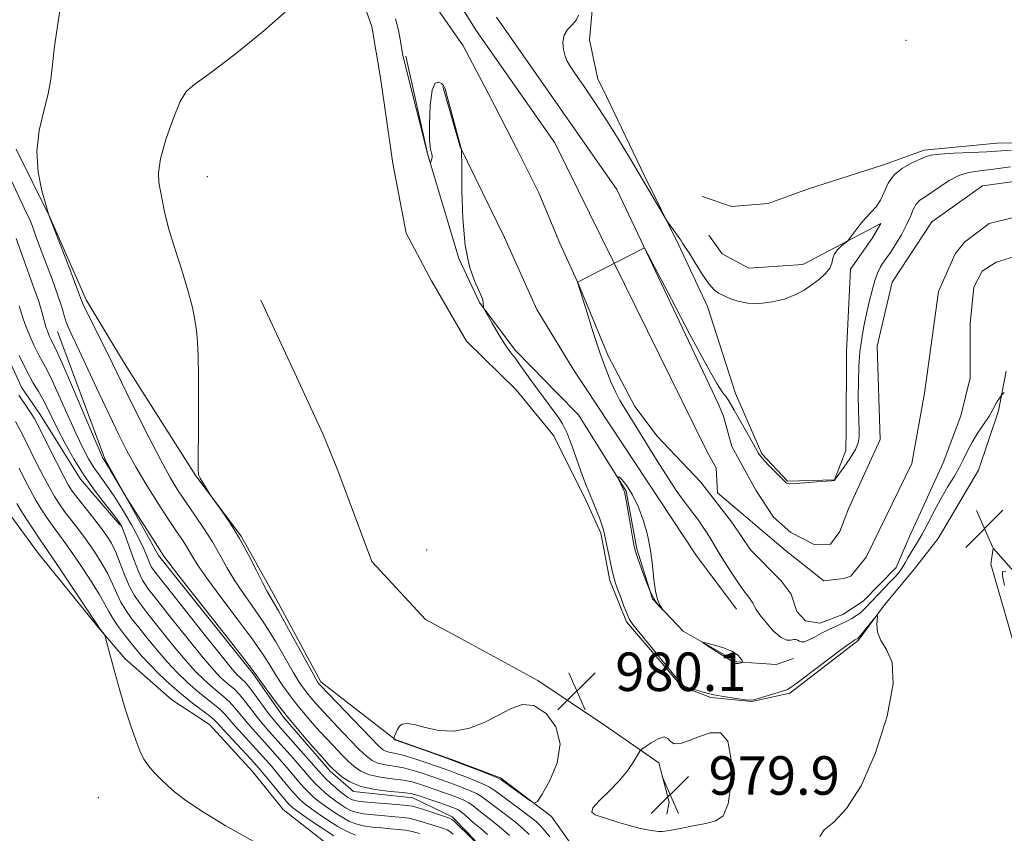
# Model space of a CAD drawing. Extents: x 2104800 to 2107700, y 342300 to 345200.
# Drawn here: x 2106563 to 2106768, y 344112 to 344281 of the extents above; entities that cross this region are included whole.
import ezdxf

# ---------------------------------------------------------------- set-up
doc = ezdxf.new("R2010")
doc.units = 0
doc.header["$MEASUREMENT"] = 0
for name, color, linetype, lineweight in [('DTM HARD BREAKLINE', 7, 'Continuous', 0), ('DTM SPOT ELEVATION', 2, 'Continuous', 13), ('INDEX CONTOUR', 41, 'Continuous', 13), ('INDEX CONTOUR DEPRESSION', 41, 'Continuous', 13), ('INTERMEDIATE CONTOUR', 44, 'Continuous', 0), ('INTERMEDIATE CONTOUR DEPRESSION', 44, 'Continuous', 0), ('SPOT ELEVATION', 7, 'Continuous', 0), ('STREAM - RIVER CENTERLINE', 11, 'Continuous', 0), ('STREAM - RIVER DOUBLE LINE', 5, 'Continuous', 0)]:
    doc.layers.add(name, color=color, linetype=linetype, lineweight=lineweight)
doc.styles.add('Style-ITALICS', font='ITALICS.shx')

# ---------------------------------------------------------------- blocks, each defined once
blk = doc.blocks.new('SPOT')
at = {"layer": 'SPOT ELEVATION'}
for p, q in [((-3.91, -3.91), (3.82, 3.81)), ((-1.65, 3.77), (1.72, -3.93))]:
    blk.add_line(p, q, dxfattribs=at)

msp = doc.modelspace()

# ---------------------------------------------------------------- linework, layer by layer
at = {"layer": 'DTM HARD BREAKLINE'}
for points in [[(2106633.045, 344289.054, 981.633), (2106636.518, 344279.24, 981.316), (2106638.296, 344268.55, 981.559), (2106640.874, 344250.796, 981.503), (2106643.613, 344236.333, 981.95), (2106648.919, 344226.446, 981.801), (2106656.152, 344213.876, 981.783)], [(2106682.361, 344283.333, 981.098), (2106681.747, 344276.465, 980.852), (2106683.473, 344268.312, 980.871), (2106684.512, 344266.325, 980.814), (2106693.178, 344248.256, 980.265), (2106700.241, 344233.961, 979.867), (2106706.232, 344221.058, 979.659), (2106712.078, 344203.001, 978.333), (2106717.498, 344190.51, 978.068), (2106722.848, 344184.834, 978.049), (2106732.613, 344185.077, 978.012), (2106734.956, 344191.196, 978.826), (2106735.036, 344195.319, 978.769), (2106735.102, 344211.703, 978.883), (2106735.975, 344228.828, 979.81), (2106740.484, 344235.349, 979.507), (2106742.258, 344238.328, 979.754), (2106726.045, 344229.81, 980.34), (2106714.836, 344229.042, 980.719), (2106709.284, 344232.027, 980.795), (2106706.527, 344235.911, 980.908)], [(2106643.563, 344273.069, 979.836), (2106648.151, 344252.556, 979.997), (2106654.577, 344231.083, 980.033), (2106658.829, 344221.948, 980.05), (2106666.286, 344212.008, 979.603), (2106669.711, 344208.502, 979.156), (2106674.895, 344203.156, 978.709), (2106679.44, 344198.611, 978.53), (2106689.343, 344182.702, 977.887), (2106691.533, 344170.79, 977.833), (2106694.774, 344160.346, 977.976), (2106701.144, 344153.653, 978.048), (2106712.329, 344147.267, 977.904), (2106720.498, 344146.753, 978.495), (2106724.122, 344147.983, 978.656)], [(2106712.227, 344158.217, 978.369), (2106703.818, 344169.51, 978.477), (2106678.32, 344208.06, 978.709), (2106670.75, 344220.434, 979.335), (2106664.072, 344235.436, 979.55), (2106654.86, 344254.254, 980.015), (2106651.22, 344266.778, 980.086)], [(2106705.213, 344243.919, 981.23), (2106711.206, 344241.858, 981.666), (2106718.856, 344242.449, 981.098), (2106726.989, 344245.45, 980.946), (2106742.813, 344250.527, 980.473), (2106751.226, 344253.568, 980.397), (2106766.37, 344255.044, 980.984), (2106790.125, 344255.349, 981.382), (2106814.388, 344255.306, 980.852), (2106817.947, 344255.258, 980.927), (2106823.859, 344252.233, 981.098), (2106828.969, 344248.083, 980.965), (2106833.397, 344241.886, 980.833)], [(2106678.161, 344109.009, 980.139), (2106673.79, 344115.154, 980.063), (2106663.198, 344123.177, 979.855), (2106653.087, 344127.014, 979.969), (2106641.328, 344131.132, 979.969), (2106625.922, 344143.167, 981.613), (2106615.975, 344161.494, 981.594), (2106609.324, 344173.382, 981.934), (2106599.952, 344185.901, 982.029), (2106585.068, 344209.249, 983.144), (2106577.143, 344222.493, 983.56), (2106569.581, 344239.641, 983.994), (2106562.622, 344253.77, 984.221)], [(2106487.485, 344210.38, 998.476), (2106498.399, 344213.272, 998.269), (2106502.862, 344218.221, 998.269), (2106504.106, 344227.37, 998.32), (2106506.026, 344235.259, 997.923), (2106511.231, 344245.088, 997.629), (2106516.687, 344249.919, 997.543), (2106522.807, 344250.832, 997.958), (2106527.352, 344248.038, 998.562), (2106531.42, 344241.586, 999.098), (2106534.655, 344234.695, 1000.221), (2106538.275, 344225.193, 1000.549), (2106547.292, 344206.287, 1000.964), (2106553.375, 344195.833, 1000.825), (2106560.758, 344178.673, 1001.275), (2106567.131, 344169.837, 1001.015), (2106579.89, 344154.141, 1000.048), (2106585.27, 344147.889, 999.823), (2106594.928, 344139.427, 999.461), (2106602.731, 344134.251, 999.219), (2106611.726, 344124.543, 999.271), (2106618.06, 344116.621, 999.34), (2106628.406, 344108.505, 999.927)], [(2106613.418, 344222.397, 980.988), (2106619.506, 344209.3, 980.61), (2106626.397, 344194.512, 980.345), (2106629.4, 344186.997, 980.251), (2106636.492, 344168.143, 980.119), (2106647.608, 344156.053, 980.213), (2106655.72, 344151.72, 980.138), (2106670.979, 344143.375, 980.024), (2106684.857, 344134.157, 980.062), (2106696.136, 344126.332, 979.968), (2106698.25, 344118.118, 979.835), (2106697.78, 344115.634, 979.911)], [(2106556.516, 344219.815, 993.31), (2106563.792, 344204.193, 993.172), (2106567.595, 344198.627, 993.224), (2106575.971, 344185.245, 992.446), (2106584.134, 344175.733, 992.274)], [(2106665.192, 344102.337, 990.317), (2106656.417, 344111.759, 989.778), (2106653.186, 344115.073, 989.667), (2106644.999, 344119.015, 988.738), (2106632.659, 344120.377, 988.385), (2106627.825, 344124.573, 988.422), (2106618.117, 344135.811, 988.292), (2106611.802, 344144.777, 988.237), (2106592.174, 344169.39, 988.33), (2106581.007, 344189.466, 987.791), (2106571.171, 344215.877, 986.955)], [(2106656.152, 344213.876, 981.783), (2106666.45, 344203.813, 981.707), (2106674.335, 344194.232, 981.348), (2106681, 344180.691, 980.403), (2106684.071, 344173.995, 980.252), (2106685.935, 344164.159, 980.309), (2106689.408, 344155.612, 980.195), (2106700.927, 344142.152, 980.044), (2106706.895, 344139.885, 980.12), (2106715.437, 344139.078, 980.044), (2106723.335, 344140.785, 980.214), (2106737.537, 344151.698, 980.195), (2106743.023, 344159.121, 979.931), (2106748.979, 344166.289, 979.496), (2106754.143, 344172.906, 979.496), (2106762.513, 344187.079, 979.175), (2106766.7, 344199.399, 978.23), (2106768.272, 344207.63, 977.663)], [(2106777.298, 344157.646, 977.89), (2106765.605, 344170.876, 978.23), (2106765.126, 344167.596, 978.457), (2106769.994, 344150.568, 978.4)]]:
    msp.add_polyline3d(points, dxfattribs=at)
at = {"layer": 'DTM SPOT ELEVATION'}
for p in [(2106747.45, 344276.35, 981.31), (2106602.28, 344248.03, 981.16), (2106647.91, 344170.51, 980.39), (2106579.68, 344119.09, 1000.6)]:
    msp.add_point(p, dxfattribs=at)
at = {"layer": 'INDEX CONTOUR'}
for points in [[(2106729.591, 344111.025, 980), (2106730.502, 344112.376, 980), (2106732.469, 344114.008, 980), (2106735.13, 344116.84, 980), (2106738.147, 344121.542, 980), (2106741.14, 344128.383, 980), (2106743.564, 344136.023, 980), (2106744.829, 344142.717, 980), (2106744.586, 344147.168, 980), (2106743.436, 344149.856, 980), (2106742.215, 344151.705, 980), (2106741.576, 344153.448, 980), (2106741.43, 344155.04, 980), (2106741.539, 344156.873, 980), (2106741.389, 344156.901, 980), (2106740.925, 344156.353, 980), (2106738.223, 344153.013, 980), (2106737.697, 344152.394, 980), (2106737.445, 344152.133, 980), (2106737.327, 344152.054, 980), (2106736.876, 344151.832, 980), (2106736.514, 344151.613, 980), (2106735.673, 344151.026, 980), (2106733.969, 344149.769, 980), (2106725.432, 344143.308, 980), (2106723.836, 344142.134, 980), (2106722.867, 344141.569, 980), (2106721.825, 344141.197, 980), (2106720.216, 344140.699, 980), (2106716.78, 344139.66, 980), (2106715.818, 344139.394, 980), (2106715.093, 344139.33, 980), (2106714.044, 344139.428, 980), (2106712.265, 344139.652, 980), (2106709.974, 344139.991, 980), (2106707.549, 344140.44, 980), (2106705.322, 344140.977, 980), (2106703.47, 344141.515, 980), (2106702.128, 344141.953, 980), (2106701.308, 344142.296, 980), (2106700.539, 344142.981, 980), (2106699.227, 344144.552, 980), (2106690.749, 344155.061, 980), (2106690.031, 344156.101, 980), (2106689.516, 344157.2, 980), (2106688.862, 344158.878, 980), (2106688.131, 344160.845, 980), (2106687.489, 344162.605, 980), (2106687.054, 344163.833, 980), (2106686.74, 344164.866, 980), (2106686.415, 344166.21, 980), (2106685.983, 344168.195, 980), (2106684.841, 344173.745, 980), (2106684.612, 344174.695, 980), (2106684.286, 344175.728, 980), (2106683.768, 344177.176, 980), (2106683.12, 344178.887, 980), (2106682.44, 344180.587, 980), (2106681.796, 344182.116, 980), (2106681.116, 344183.76, 980), (2106680.295, 344185.921, 980), (2106678.145, 344191.991, 980), (2106677.066, 344194.774, 980), (2106676.136, 344196.701, 980), (2106675.291, 344198.02, 980), (2106673.445, 344200.441, 980), (2106669.527, 344205.773, 980), (2106668.684, 344206.951, 980), (2106667.112, 344209.211, 980), (2106666.39, 344210.191, 980), (2106665.695, 344211.051, 980), (2106664.925, 344212.035, 980), (2106663.957, 344213.448, 980), (2106662.734, 344215.451, 980), (2106661.474, 344217.628, 980), (2106659.899, 344220.423, 980), (2106659.693, 344220.833, 980), (2106659.663, 344221.004, 980), (2106659.661, 344221.224, 980), (2106659.648, 344221.535, 980), (2106659.611, 344221.917, 980), (2106659.521, 344222.39, 980), (2106659.266, 344223.142, 980), (2106658.717, 344224.402, 980), (2106657.814, 344226.406, 980), (2106656.778, 344229.427, 980), (2106655.902, 344233.744, 980), (2106655.404, 344239.366, 980), (2106655.208, 344245.213, 980), (2106655.169, 344249.936, 980), (2106655.148, 344253.539, 980), (2106655.124, 344253.747, 980), (2106654.928, 344254.33, 980), (2106654.766, 344254.914, 980), (2106652.148, 344264.727, 980), (2106651.699, 344266.281, 980), (2106651.379, 344267.002, 980), (2106650.979, 344267.381, 980), (2106650.357, 344267.709, 980), (2106649.635, 344267.482, 980), (2106649.002, 344265.993, 980), (2106648.607, 344262.863, 980), (2106648.447, 344259.004, 980), (2106648.479, 344255.654, 980), (2106648.649, 344253.734, 980), (2106648.86, 344252.909, 980), (2106649.003, 344252.526, 980), (2106649, 344252.068, 980), (2106648.9, 344251.548, 980), (2106648.712, 344250.88, 980), (2106648.663, 344250.868, 980), (2106648.595, 344251.064, 980), (2106648.131, 344252.601, 980), (2106643.2, 344272.116, 980), (2106642.867, 344273.59, 980), (2106642.653, 344274.852, 980), (2106642.381, 344276.626, 980), (2106641.982, 344278.751, 980), (2106641.418, 344280.845, 980)], [(2106679.438, 344281.579, 980), (2106678.956, 344280.539, 980), (2106678.114, 344279.588, 980), (2106677.163, 344278.606, 980), (2106676.441, 344277.436, 980), (2106676.199, 344275.99, 980), (2106676.335, 344274.461, 980), (2106676.656, 344273.108, 980), (2106677.046, 344272.068, 980), (2106677.678, 344270.971, 980), (2106678.803, 344269.325, 980), (2106680.581, 344266.77, 980), (2106682.829, 344263.479, 980), (2106685.279, 344259.759, 980), (2106687.699, 344255.89, 980), (2106690.011, 344252.047, 980), (2106697.63, 344239.167, 980), (2106697.988, 344238.607, 980), (2106699.67, 344236.33, 980), (2106700.305, 344235.446, 980), (2106700.708, 344234.845, 980), (2106701.073, 344234.243, 980), (2106701.627, 344233.426, 980), (2106702.39, 344232.216, 980), (2106703.637, 344230.191, 980), (2106705.124, 344227.832, 980), (2106706.522, 344225.785, 980), (2106707.599, 344224.524, 980), (2106708.515, 344223.837, 980), (2106709.525, 344223.342, 980), (2106710.847, 344222.753, 980), (2106712.542, 344222.167, 980), (2106714.632, 344221.776, 980), (2106717.092, 344221.733, 980), (2106719.706, 344222.033, 980), (2106722.209, 344222.631, 980), (2106724.394, 344223.477, 980), (2106726.286, 344224.501, 980), (2106727.97, 344225.628, 980), (2106729.492, 344226.792, 980), (2106730.756, 344227.948, 980), (2106731.626, 344229.063, 980), (2106732.047, 344230.108, 980), (2106732.265, 344231.093, 980), (2106732.603, 344232.036, 980), (2106733.285, 344232.938, 980), (2106734.132, 344233.725, 980), (2106735.301, 344234.651, 980), (2106735.611, 344234.985, 980), (2106736.849, 344236.669, 980), (2106737.896, 344238.031, 980), (2106739.055, 344239.408, 980), (2106740.194, 344240.607, 980), (2106741.246, 344241.777, 980), (2106742.158, 344243.146, 980), (2106742.931, 344244.859, 980), (2106743.788, 344246.724, 980), (2106745.006, 344248.463, 980), (2106746.743, 344249.853, 980), (2106748.672, 344250.897, 980), (2106751.505, 344252.171, 980), (2106752.651, 344252.516, 980), (2106754.471, 344252.745, 980), (2106757.409, 344252.912, 980), (2106760.925, 344253.054, 980), (2106764.237, 344253.208, 980), (2106769.3, 344253.58, 980)], [(2106659.412, 344108.486, 990), (2106654.282, 344113.525, 990), (2106653.59, 344114.184, 990), (2106653.128, 344114.573, 990), (2106652.601, 344114.831, 990), (2106651.609, 344115.169, 990), (2106647.896, 344116.392, 990), (2106646.112, 344116.96, 990), (2106644.909, 344117.295, 990), (2106643.858, 344117.467, 990), (2106642.332, 344117.596, 990), (2106639.932, 344117.778, 990), (2106637.161, 344117.999, 990), (2106634.75, 344118.219, 990), (2106633.245, 344118.411, 990), (2106632.449, 344118.601, 990), (2106631.979, 344118.828, 990), (2106631.504, 344119.134, 990), (2106630.897, 344119.581, 990), (2106630.084, 344120.239, 990), (2106629.037, 344121.131, 990), (2106627.919, 344122.118, 990), (2106626.941, 344123.014, 990), (2106626.214, 344123.736, 990), (2106625.446, 344124.584, 990), (2106616.971, 344134.204, 990), (2106616.03, 344135.312, 990), (2106615.053, 344136.569, 990), (2106612.316, 344140.288, 990), (2106611.041, 344141.975, 990), (2106610.153, 344143.044, 990), (2106609.566, 344143.635, 990), (2106609.119, 344144.014, 990), (2106608.586, 344144.519, 990), (2106607.475, 344145.788, 990), (2106605.23, 344148.534, 990), (2106601.58, 344153.105, 990), (2106593.812, 344162.922, 990), (2106591.699, 344165.616, 990), (2106590.726, 344166.969, 990), (2106590.272, 344167.868, 990), (2106589.799, 344169.065, 990), (2106589.09, 344170.765, 990), (2106588.008, 344173.037, 990), (2106586.484, 344175.865, 990), (2106584.707, 344178.904, 990), (2106582.93, 344181.722, 990), (2106581.356, 344184.004, 990), (2106579.984, 344185.886, 990), (2106578.762, 344187.624, 990), (2106577.62, 344189.473, 990), (2106576.429, 344191.711, 990), (2106575.044, 344194.621, 990), (2106573.389, 344198.312, 990), (2106571.665, 344202.207, 990), (2106570.141, 344205.556, 990), (2106569.008, 344207.839, 990), (2106567.302, 344210.98, 990), (2106566.362, 344212.907, 990), (2106565.413, 344215.028, 990), (2106564.612, 344216.989, 990), (2106564.065, 344218.541, 990), (2106563.23, 344221.253, 990)], [(2106611.87, 344110.069, 1000), (2106605.99, 344113.296, 1000), (2106600.938, 344116.392, 1000), (2106597.566, 344118.679, 1000), (2106595.496, 344120.307, 1000), (2106594.04, 344121.633, 1000), (2106592.647, 344122.951, 1000), (2106591.297, 344124.305, 1000), (2106590.107, 344125.677, 1000), (2106589.145, 344127.098, 1000), (2106588.303, 344128.793, 1000), (2106587.423, 344131.036, 1000), (2106586.393, 344134.01, 1000), (2106585.262, 344137.53, 1000), (2106584.123, 344141.321, 1000), (2106583.066, 344145.082, 1000), (2106582.175, 344148.414, 1000), (2106581.177, 344152.249, 1000), (2106581.002, 344152.805, 1000), (2106580.855, 344153.04, 1000), (2106580.119, 344153.983, 1000), (2106579.919, 344154.261, 1000), (2106573.13, 344164.46, 1000), (2106570.753, 344168.004, 1000), (2106569.258, 344170.198, 1000), (2106567.462, 344172.799, 1000), (2106566.25, 344174.617, 1000), (2106564.872, 344176.727, 1000), (2106563.64, 344178.664, 1000), (2106562.751, 344180.15, 1000)]]:
    msp.add_polyline3d(points, dxfattribs=at)
at = {"layer": 'INDEX CONTOUR DEPRESSION'}
for points in [[(2106661.398, 344123.702, 980), (2106659.229, 344124.556, 980), (2106656.259, 344125.703, 980), (2106652.79, 344127.008, 980), (2106649.156, 344128.331, 980), (2106645.823, 344129.516, 980), (2106641.273, 344131.114, 980), (2106641.078, 344131.317, 980), (2106641.056, 344131.365, 980), (2106641.093, 344131.503, 980), (2106641.219, 344131.849, 980), (2106641.459, 344132.469, 980), (2106641.807, 344133.222, 980), (2106642.251, 344133.91, 980), (2106642.825, 344134.362, 980), (2106643.742, 344134.494, 980), (2106645.261, 344134.246, 980), (2106647.552, 344133.641, 980), (2106650.417, 344133.04, 980), (2106653.57, 344132.888, 980), (2106656.753, 344133.504, 980), (2106659.828, 344134.701, 980), (2106662.688, 344136.166, 980), (2106665.274, 344137.553, 980), (2106667.711, 344138.394, 980), (2106670.173, 344138.188, 980), (2106672.694, 344136.584, 980), (2106674.745, 344133.815, 980), (2106675.656, 344130.261, 980), (2106675.018, 344126.342, 980), (2106673.462, 344122.646, 980), (2106671.88, 344119.798, 980), (2106670.92, 344118.274, 980), (2106670.26, 344117.934, 980), (2106669.335, 344118.488, 980), (2106664.338, 344122.114, 980), (2106663.389, 344122.784, 980), (2106662.623, 344123.2, 980), (2106661.398, 344123.702, 980)], [(2106682.423, 344116.969, 980), (2106683.764, 344118.465, 980), (2106685.776, 344120.398, 980), (2106687.88, 344122.539, 980), (2106689.599, 344124.662, 980), (2106690.858, 344126.534, 980), (2106692.15, 344128.703, 980), (2106692.563, 344129.154, 980), (2106693.272, 344129.662, 980), (2106694.503, 344130.477, 980), (2106695.96, 344131.3, 980), (2106697.218, 344131.692, 980), (2106697.994, 344131.377, 980), (2106698.561, 344130.719, 980), (2106699.337, 344130.239, 980), (2106700.643, 344130.338, 980), (2106702.427, 344130.922, 980), (2106704.545, 344131.774, 980), (2106706.814, 344132.568, 980), (2106708.905, 344132.54, 980), (2106710.449, 344130.821, 980), (2106711.17, 344126.947, 980), (2106711.148, 344122.088, 980), (2106710.553, 344117.821, 980), (2106709.512, 344115.331, 980), (2106707.987, 344114.231, 980), (2106705.897, 344113.738, 980), (2106703.269, 344113.225, 980), (2106700.554, 344112.68, 980), (2106698.311, 344112.246, 980), (2106696.917, 344112.033, 980), (2106696.026, 344112.021, 980), (2106695.108, 344112.16, 980), (2106693.751, 344112.408, 980), (2106692.003, 344112.77, 980), (2106690.027, 344113.259, 980), (2106687.984, 344113.868, 980), (2106682.899, 344115.513, 980), (2106682.185, 344116.051, 980), (2106682.423, 344116.969, 980)]]:
    msp.add_polyline3d(points, dxfattribs=at)
at = {"layer": 'INTERMEDIATE CONTOUR'}
for points in [[(2106669.177, 344111.411, 984), (2106667.859, 344112.649, 984), (2106666.309, 344113.959, 984), (2106664.522, 344115.355, 984), (2106661.197, 344117.86, 984), (2106660.119, 344118.7, 984), (2106659.246, 344119.332, 984), (2106658.228, 344119.912, 984), (2106656.815, 344120.56, 984), (2106655.15, 344121.241, 984), (2106653.475, 344121.882, 984), (2106651.962, 344122.435, 984), (2106648.937, 344123.493, 984), (2106647.126, 344124.114, 984), (2106645.143, 344124.737, 984), (2106643.101, 344125.261, 984), (2106641.116, 344125.622, 984), (2106639.301, 344125.909, 984), (2106637.768, 344126.248, 984), (2106636.552, 344126.775, 984), (2106635.376, 344127.667, 984), (2106633.887, 344129.108, 984), (2106631.855, 344131.183, 984), (2106629.558, 344133.573, 984), (2106627.396, 344135.856, 984), (2106625.683, 344137.706, 984), (2106624.372, 344139.179, 984), (2106623.326, 344140.425, 984), (2106622.398, 344141.627, 984), (2106621.406, 344143.092, 984), (2106620.155, 344145.161, 984), (2106618.505, 344148.046, 984), (2106616.531, 344151.455, 984), (2106614.36, 344154.97, 984), (2106612.123, 344158.252, 984), (2106609.963, 344161.284, 984), (2106608.024, 344164.132, 984), (2106606.391, 344166.858, 984), (2106604.907, 344169.536, 984), (2106603.355, 344172.237, 984), (2106601.582, 344175.003, 984), (2106599.701, 344177.749, 984), (2106597.889, 344180.36, 984), (2106596.248, 344182.827, 984), (2106594.582, 344185.576, 984), (2106592.621, 344189.137, 984), (2106590.211, 344193.797, 984), (2106587.674, 344198.859, 984), (2106585.45, 344203.38, 984), (2106582.621, 344209.229, 984), (2106581.413, 344211.699, 984), (2106577.272, 344219.942, 984), (2106576.544, 344221.481, 984), (2106575.977, 344222.88, 984), (2106575.131, 344225.128, 984), (2106573.717, 344228.841, 984), (2106569.381, 344240.078, 984), (2106568.745, 344242.238, 984), (2106567.952, 344245.118, 984), (2106567.184, 344248.976, 984), (2106566.9, 344253.304, 984), (2106567.4, 344257.642, 984), (2106568.355, 344261.712, 984), (2106569.275, 344265.278, 984), (2106569.807, 344268.273, 984), (2106570.137, 344271.3, 984), (2106570.586, 344275.129, 984), (2106571.352, 344280.234, 984), (2106572.144, 344285.908, 984)], [(2106673.444, 344110.953, 982), (2106672.463, 344112.2, 982), (2106671.599, 344113.184, 982), (2106670.617, 344114.098, 982), (2106669.2, 344115.225, 982), (2106667.177, 344116.742, 982), (2106661.836, 344120.683, 982), (2106660.944, 344121.258, 982), (2106659.813, 344121.807, 982), (2106658.058, 344122.545, 982), (2106655.994, 344123.371, 982), (2106654.109, 344124.103, 982), (2106652.729, 344124.623, 982), (2106651.529, 344125.054, 982), (2106647.887, 344126.322, 982), (2106645.447, 344127.141, 982), (2106643.194, 344127.833, 982), (2106641.509, 344128.255, 982), (2106640.343, 344128.488, 982), (2106639.534, 344128.671, 982), (2106638.873, 344128.988, 982), (2106637.94, 344129.791, 982), (2106636.267, 344131.479, 982), (2106625.737, 344142.452, 982), (2106625.501, 344142.722, 982), (2106625.299, 344143.012, 982), (2106624.778, 344143.911, 982), (2106623.596, 344146.043, 982), (2106619.195, 344154.062, 982), (2106617.086, 344157.853, 982), (2106614.776, 344161.861, 982), (2106613.838, 344163.615, 982), (2106612.529, 344166.232, 982), (2106610.872, 344169.481, 982), (2106608.99, 344172.902, 982), (2106607.028, 344176.07, 982), (2106605.231, 344178.719, 982), (2106603.111, 344181.672, 982), (2106602.733, 344182.222, 982), (2106601.31, 344184.571, 982), (2106600.799, 344185.443, 982), (2106600.507, 344186.119, 982), (2106600.401, 344187.361, 982), (2106600.405, 344190.14, 982), (2106600.451, 344195.026, 982), (2106600.491, 344200.993, 982), (2106600.487, 344206.615, 982), (2106600.406, 344210.798, 982), (2106600.252, 344213.773, 982), (2106600.034, 344216.101, 982), (2106599.737, 344218.323, 982), (2106599.232, 344220.876, 982), (2106598.362, 344224.176, 982), (2106597.055, 344228.44, 982), (2106595.576, 344233.1, 982), (2106594.277, 344237.391, 982), (2106593.418, 344240.724, 982), (2106592.901, 344243.212, 982), (2106592.22, 344246.858, 982), (2106592.144, 344248.869, 982), (2106592.583, 344251.741, 982), (2106593.699, 344255.759, 982), (2106595.199, 344260.099, 982), (2106596.673, 344263.658, 982), (2106597.938, 344265.739, 982), (2106599.705, 344267.26, 982), (2106602.912, 344269.544, 982), (2106608.075, 344273.495, 982), (2106614.04, 344278.352, 982), (2106619.234, 344282.936, 982)], [(2106767.902, 344203.194, 978), (2106767.495, 344202.859, 978), (2106767.282, 344202.642, 978), (2106767.08, 344202.358, 978), (2106766.754, 344201.873, 978), (2106766.358, 344201.258, 978), (2106765.996, 344200.637, 978), (2106765.719, 344200.072, 978), (2106765.369, 344199.384, 978), (2106764.737, 344198.334, 978), (2106762.435, 344194.864, 978), (2106761.225, 344192.904, 978), (2106760.26, 344191.089, 978), (2106759.422, 344189.36, 978), (2106758.519, 344187.592, 978), (2106757.401, 344185.672, 978), (2106756.106, 344183.546, 978), (2106754.718, 344181.172, 978), (2106753.321, 344178.571, 978), (2106751.997, 344176.005, 978), (2106750.829, 344173.797, 978), (2106749.878, 344172.174, 978), (2106748.457, 344169.953, 978), (2106747.871, 344168.9, 978), (2106747.302, 344167.831, 978), (2106746.705, 344166.814, 978), (2106746.032, 344165.886, 978), (2106745.223, 344164.953, 978), (2106744.211, 344163.892, 978), (2106741.671, 344161.288, 978), (2106740.489, 344160.048, 978), (2106738.815, 344158.231, 978), (2106738.069, 344157.532, 978), (2106737.208, 344156.878, 978), (2106736.231, 344156.265, 978), (2106735.169, 344155.705, 978), (2106734.04, 344155.193, 978), (2106732.814, 344154.659, 978), (2106731.447, 344154.013, 978), (2106729.936, 344153.215, 978), (2106728.446, 344152.408, 978), (2106727.18, 344151.779, 978), (2106726.29, 344151.47, 978), (2106725.706, 344151.429, 978), (2106725.305, 344151.557, 978), (2106724.971, 344151.755, 978), (2106724.619, 344151.915, 978), (2106724.175, 344151.929, 978), (2106723.562, 344151.774, 978), (2106722.7, 344151.769, 978), (2106721.508, 344152.316, 978), (2106719.979, 344153.663, 978), (2106718.389, 344155.424, 978), (2106717.085, 344157.058, 978), (2106716.321, 344158.148, 978), (2106715.969, 344158.784, 978), (2106715.806, 344159.18, 978), (2106715.638, 344159.528, 978), (2106715.395, 344159.915, 978), (2106715.036, 344160.407, 978), (2106714.52, 344161.077, 978), (2106713.798, 344162.04, 978), (2106712.822, 344163.421, 978), (2106711.587, 344165.265, 978), (2106710.274, 344167.29, 978), (2106709.107, 344169.134, 978), (2106708.246, 344170.539, 978), (2106706.926, 344172.736, 978), (2106706.148, 344173.976, 978), (2106705.265, 344175.328, 978), (2106704.337, 344176.684, 978), (2106703.413, 344177.958, 978), (2106702.518, 344179.137, 978), (2106700.821, 344181.329, 978), (2106699.735, 344182.86, 978), (2106698.111, 344185.336, 978), (2106695.793, 344189.025, 978), (2106689.19, 344199.682, 978), (2106688.045, 344201.592, 978), (2106687.119, 344203.34, 978), (2106686.158, 344205.45, 978), (2106685.084, 344208.14, 978), (2106683.864, 344211.55, 978), (2106682.507, 344215.656, 978), (2106681.205, 344219.773, 978), (2106679.22, 344226.147, 978), (2106693.165, 344233.301, 978), (2106696.656, 344226.524, 978), (2106698.719, 344222.587, 978), (2106702.525, 344215.387, 978), (2106705.949, 344209.053, 978), (2106708.203, 344205.121, 978), (2106709.453, 344203.174, 978), (2106710.101, 344202.302, 978), (2106710.526, 344201.689, 978), (2106711, 344200.886, 978), (2106711.767, 344199.538, 978), (2106715.527, 344193.009, 978), (2106716.239, 344191.722, 978), (2106716.77, 344190.687, 978), (2106716.978, 344190.342, 978), (2106717.368, 344189.842, 978), (2106718.09, 344189.041, 978), (2106719.211, 344187.867, 978), (2106722.638, 344184.363, 978), (2106722.784, 344184.294, 978), (2106723.27, 344184.273, 978), (2106724.446, 344184.325, 978), (2106726.486, 344184.46, 978), (2106728.87, 344184.638, 978), (2106730.903, 344184.801, 978), (2106732.064, 344184.908, 978), (2106732.524, 344184.971, 978), (2106732.627, 344185.015, 978), (2106734.634, 344187.787, 978), (2106735.9, 344189.62, 978), (2106736.969, 344191.373, 978), (2106737.553, 344192.757, 978), (2106737.744, 344193.989, 978), (2106737.725, 344195.414, 978), (2106737.654, 344197.307, 978), (2106737.586, 344199.666, 978), (2106737.551, 344202.421, 978), (2106737.577, 344205.474, 978), (2106737.691, 344208.634, 978), (2106737.916, 344211.681, 978), (2106738.269, 344214.456, 978), (2106738.727, 344217.03, 978), (2106739.256, 344219.534, 978), (2106739.826, 344222.043, 978), (2106740.415, 344224.418, 978), (2106741.005, 344226.465, 978), (2106741.578, 344228.037, 978), (2106742.109, 344229.18, 978), (2106742.577, 344229.986, 978), (2106742.991, 344230.585, 978), (2106743.483, 344231.256, 978), (2106744.221, 344232.316, 978), (2106745.296, 344233.971, 978), (2106746.515, 344235.99, 978), (2106747.61, 344238.033, 978), (2106748.392, 344239.813, 978), (2106748.985, 344241.263, 978), (2106749.59, 344242.371, 978), (2106750.384, 344243.168, 978), (2106751.439, 344243.871, 978), (2106752.803, 344244.739, 978), (2106754.494, 344245.936, 978), (2106756.411, 344247.236, 978), (2106758.427, 344248.315, 978), (2106760.481, 344248.947, 978), (2106762.789, 344249.292, 978), (2106765.633, 344249.609, 978), (2106769.18, 344250.083, 978)], [(2106665.102, 344111.2, 986), (2106663.417, 344112.693, 986), (2106661.867, 344113.967, 986), (2106659.349, 344115.934, 986), (2106658.402, 344116.717, 986), (2106657.547, 344117.405, 986), (2106656.643, 344118.017, 986), (2106655.572, 344118.575, 986), (2106654.307, 344119.111, 986), (2106652.841, 344119.661, 986), (2106651.195, 344120.247, 986), (2106647.85, 344121.406, 986), (2106646.366, 344121.906, 986), (2106644.839, 344122.333, 986), (2106643.009, 344122.688, 986), (2106640.723, 344122.989, 986), (2106638.259, 344123.331, 986), (2106636.002, 344123.825, 986), (2106634.231, 344124.563, 986), (2106632.812, 344125.542, 986), (2106631.507, 344126.737, 986), (2106630.112, 344128.13, 986), (2106628.567, 344129.738, 986), (2106626.847, 344131.589, 986), (2106624.954, 344133.681, 986), (2106623.007, 344135.906, 986), (2106621.15, 344138.127, 986), (2106619.497, 344140.241, 986), (2106618.034, 344142.273, 986), (2106616.714, 344144.279, 986), (2106615.434, 344146.367, 986), (2106613.868, 344148.848, 986), (2106611.634, 344152.086, 986), (2106608.541, 344156.247, 986), (2106605.149, 344160.708, 986), (2106602.209, 344164.648, 986), (2106600.271, 344167.461, 986), (2106599.082, 344169.398, 986), (2106598.191, 344170.922, 986), (2106597.2, 344172.468, 986), (2106595.929, 344174.353, 986), (2106594.253, 344176.864, 986), (2106592.119, 344180.163, 986), (2106589.773, 344183.917, 986), (2106587.534, 344187.67, 986), (2106585.621, 344191.117, 986), (2106583.859, 344194.569, 986), (2106581.973, 344198.489, 986), (2106579.793, 344203.13, 986), (2106575.673, 344211.949, 986), (2106574.36, 344214.722, 986), (2106573.536, 344216.508, 986), (2106573.006, 344217.832, 986), (2106572.58, 344219.186, 986), (2106572.062, 344220.932, 986), (2106571.257, 344223.4, 986), (2106570.054, 344226.743, 986), (2106567.462, 344233.649, 986), (2106566.626, 344235.921, 986), (2106566.111, 344237.353, 986), (2106565.774, 344238.255, 986), (2106565.468, 344238.96, 986), (2106564.244, 344241.531, 986), (2106561.693, 344247.027, 986)], [(2106660.525, 344111.427, 988), (2106659.212, 344112.58, 988), (2106657.502, 344114.008, 988), (2106655.848, 344115.478, 988), (2106655.058, 344116.122, 988), (2106654.329, 344116.589, 988), (2106653.463, 344116.981, 988), (2106652.207, 344117.44, 988), (2106646.763, 344119.319, 988), (2106645.605, 344119.697, 988), (2106644.534, 344119.93, 988), (2106642.916, 344120.116, 988), (2106640.33, 344120.357, 988), (2106637.218, 344120.752, 988), (2106634.235, 344121.402, 988), (2106631.91, 344122.351, 988), (2106630.248, 344123.418, 988), (2106629.127, 344124.366, 988), (2106628.369, 344125.076, 988), (2106627.577, 344125.904, 988), (2106626.298, 344127.322, 988), (2106624.226, 344129.656, 988), (2106621.642, 344132.633, 988), (2106618.975, 344135.829, 988), (2106616.597, 344138.856, 988), (2106614.663, 344141.454, 988), (2106612.362, 344144.687, 988), (2106611.204, 344146.241, 988), (2106608.908, 344149.203, 988), (2106596.395, 344165.164, 988), (2106594.15, 344168.064, 988), (2106593.256, 344169.259, 988), (2106591.454, 344172.049, 988), (2106585.669, 344181.161, 988), (2106585.175, 344181.964, 988), (2106581.788, 344187.71, 988), (2106581.218, 344188.646, 988), (2106580.795, 344189.292, 988), (2106580.629, 344189.601, 988), (2106580.113, 344190.756, 988), (2106578.887, 344193.592, 988), (2106574.279, 344204.314, 988), (2106572.12, 344209.29, 988), (2106570.815, 344212.216, 988), (2106570.177, 344213.556, 988), (2106569.843, 344214.196, 988), (2106569.516, 344214.881, 988), (2106569.156, 344215.77, 988), (2106568.788, 344216.881, 988), (2106567.951, 344219.955, 988), (2106567.287, 344222.122, 988), (2106566.361, 344224.785, 988), (2106564.245, 344230.545, 988), (2106562.61, 344235.178, 988)], [(2106653.403, 344111.518, 992), (2106652.717, 344112.07, 992), (2106652.109, 344112.425, 992), (2106651.405, 344112.684, 992), (2106650.373, 344113, 992), (2106647.14, 344114.019, 992), (2106645.506, 344114.493, 992), (2106644.185, 344114.794, 992), (2106642.921, 344114.971, 992), (2106641.34, 344115.109, 992), (2106639.208, 344115.277, 992), (2106636.851, 344115.488, 992), (2106634.734, 344115.738, 992), (2106633.2, 344116.034, 992), (2106632.093, 344116.41, 992), (2106631.138, 344116.909, 992), (2106630.111, 344117.561, 992), (2106629.01, 344118.338, 992), (2106627.886, 344119.196, 992), (2106626.789, 344120.097, 992), (2106625.753, 344121.015, 992), (2106624.809, 344121.928, 992), (2106623.949, 344122.851, 992), (2106620.132, 344127.257, 992), (2106618.289, 344129.349, 992), (2106615.103, 344132.908, 992), (2106613.882, 344134.293, 992), (2106612.706, 344135.717, 992), (2106610.169, 344139.022, 992), (2106608.969, 344140.491, 992), (2106607.923, 344141.579, 992), (2106606.984, 344142.403, 992), (2106606.076, 344143.149, 992), (2106605.074, 344144.053, 992), (2106603.662, 344145.547, 992), (2106601.475, 344148.11, 992), (2106598.345, 344151.964, 992), (2106594.883, 344156.308, 992), (2106591.898, 344160.083, 992), (2106589.981, 344162.551, 992), (2106588.847, 344164.251, 992), (2106587.995, 344166.045, 992), (2106587.035, 344168.54, 992), (2106585.173, 344173.726, 992), (2106584.544, 344175.303, 992), (2106583.878, 344176.473, 992), (2106582.82, 344177.872, 992), (2106581.124, 344179.994, 992), (2106578.99, 344182.763, 992), (2106576.729, 344185.956, 992), (2106574.611, 344189.344, 992), (2106572.746, 344192.666, 992), (2106571.202, 344195.649, 992), (2106570.011, 344198.097, 992), (2106569.05, 344200.1, 992), (2106568.162, 344201.823, 992), (2106567.202, 344203.462, 992), (2106566.09, 344205.328, 992), (2106564.76, 344207.763, 992), (2106563.209, 344210.933, 992)], [(2106646.383, 344111.646, 994), (2106644.9, 344112.026, 994), (2106643.461, 344112.294, 994), (2106641.983, 344112.476, 994), (2106640.347, 344112.621, 994), (2106638.484, 344112.776, 994), (2106636.541, 344112.977, 994), (2106634.718, 344113.258, 994), (2106633.154, 344113.656, 994), (2106631.737, 344114.218, 994), (2106630.296, 344114.991, 994), (2106628.717, 344115.989, 994), (2106627.122, 344117.094, 994), (2106625.689, 344118.153, 994), (2106624.542, 344119.062, 994), (2106623.588, 344119.911, 994), (2106622.678, 344120.842, 994), (2106621.684, 344121.966, 994), (2106619.304, 344124.782, 994), (2106617.891, 344126.42, 994), (2106616.372, 344128.145, 994), (2106614.801, 344129.894, 994), (2106611.734, 344133.274, 994), (2106610.359, 344134.865, 994), (2106608.022, 344137.756, 994), (2106606.898, 344139.007, 994), (2106605.694, 344140.115, 994), (2106603.033, 344142.283, 994), (2106601.563, 344143.587, 994), (2106599.85, 344145.306, 994), (2106597.721, 344147.685, 994), (2106595.109, 344150.824, 994), (2106592.375, 344154.225, 994), (2106589.984, 344157.244, 994), (2106588.279, 344159.438, 994), (2106587.096, 344161.16, 994), (2106586.147, 344162.961, 994), (2106585.196, 344165.236, 994), (2106584.232, 344167.737, 994), (2106583.296, 344170.056, 994), (2106582.393, 344171.914, 994), (2106581.388, 344173.536, 994), (2106580.111, 344175.277, 994), (2106578.476, 344177.368, 994), (2106575.257, 344181.41, 994), (2106574.24, 344182.756, 994), (2106573.424, 344184.046, 994), (2106572.413, 344185.918, 994), (2106570.948, 344188.768, 994), (2106566.93, 344196.728, 994), (2106566.309, 344197.891, 994), (2106565.696, 344198.893, 994), (2106564.869, 344200.13, 994), (2106563.14, 344202.652, 994)], [(2106633.108, 344111.279, 996), (2106631.381, 344112.026, 996), (2106629.454, 344113.072, 996), (2106627.324, 344114.417, 996), (2106625.234, 344115.851, 996), (2106623.491, 344117.11, 996), (2106622.295, 344118.027, 996), (2106621.423, 344118.808, 996), (2106620.547, 344119.755, 996), (2106619.419, 344121.081, 996), (2106616.833, 344124.194, 996), (2106615.65, 344125.583, 996), (2106614.454, 344126.942, 996), (2106613.061, 344128.477, 996), (2106609.587, 344132.255, 996), (2106608.012, 344134.013, 996), (2106606.84, 344135.386, 996), (2106605.875, 344136.49, 996), (2106604.826, 344137.522, 996), (2106603.465, 344138.651, 996), (2106601.821, 344139.938, 996), (2106599.99, 344141.418, 996), (2106598.052, 344143.121, 996), (2106596.038, 344145.064, 996), (2106593.966, 344147.261, 996), (2106591.873, 344149.683, 996), (2106589.866, 344152.141, 996), (2106588.071, 344154.406, 996), (2106586.58, 344156.319, 996), (2106585.366, 344158.009, 996), (2106584.367, 344159.677, 996), (2106583.505, 344161.491, 996), (2106582.629, 344163.494, 996), (2106581.57, 344165.694, 996), (2106580.209, 344168.074, 996), (2106578.636, 344170.511, 996), (2106576.992, 344172.853, 996), (2106575.403, 344174.978, 996), (2106572.659, 344178.54, 996), (2106571.577, 344180.043, 996), (2106570.573, 344181.606, 996), (2106569.489, 344183.5, 996), (2106568.215, 344185.895, 996), (2106566.848, 344188.569, 996), (2106564.382, 344193.523, 996), (2106563.377, 344195.516, 996), (2106562.464, 344197.213, 996)], [(2106628.612, 344111.153, 998), (2106625.93, 344112.845, 998), (2106623.346, 344114.607, 998), (2106621.293, 344116.068, 998), (2106620.048, 344116.992, 998), (2106619.258, 344117.705, 998), (2106618.415, 344118.669, 998), (2106613.41, 344124.746, 998), (2106612.536, 344125.738, 998), (2106611.32, 344127.06, 998), (2106605.666, 344133.161, 998), (2106604.535, 344134.405, 998), (2106603.728, 344135.224, 998), (2106602.754, 344136.038, 998), (2106599.24, 344138.705, 998), (2106596.947, 344140.552, 998), (2106594.54, 344142.655, 998), (2106592.225, 344144.823, 998), (2106590.211, 344146.837, 998), (2106588.638, 344148.543, 998), (2106587.358, 344150.058, 998), (2106586.157, 344151.567, 998), (2106584.881, 344153.199, 998), (2106583.635, 344154.858, 998), (2106582.587, 344156.392, 998), (2106581.814, 344157.747, 998), (2106581.027, 344159.252, 998), (2106579.844, 344161.332, 998), (2106578.025, 344164.235, 998), (2106575.883, 344167.485, 998), (2106573.872, 344170.428, 998), (2106572.331, 344172.588, 998), (2106570.06, 344175.669, 998), (2106568.914, 344177.33, 998), (2106567.723, 344179.167, 998), (2106566.564, 344181.082, 998), (2106565.483, 344183.022, 998), (2106564.4, 344185.113, 998), (2106563.203, 344187.524, 998)], [(2106767.954, 344163.14, 978), (2106767.507, 344165.118, 978), (2106767.548, 344166.028, 978), (2106768.21, 344165.977, 978)]]:
    msp.add_polyline3d(points, dxfattribs=at)
at = {"layer": 'INTERMEDIATE CONTOUR DEPRESSION'}
for points in [[(2106690.72, 344172.779, 978), (2106690.298, 344175.226, 978), (2106689.392, 344180.461, 978), (2106689.132, 344181.87, 978), (2106688.959, 344182.562, 978), (2106688.761, 344183.038, 978), (2106687.671, 344185.36, 978), (2106687.622, 344185.514, 978), (2106687.64, 344185.613, 978), (2106687.714, 344185.721, 978), (2106687.955, 344185.631, 978), (2106688.505, 344185.071, 978), (2106689.447, 344183.83, 978), (2106690.628, 344181.955, 978), (2106691.835, 344179.558, 978), (2106692.887, 344176.754, 978), (2106693.736, 344173.676, 978), (2106694.366, 344170.465, 978), (2106694.785, 344167.279, 978), (2106695.091, 344164.355, 978), (2106695.408, 344161.952, 978), (2106695.82, 344160.257, 978), (2106696.258, 344159.18, 978), (2106696.8, 344158.26, 978), (2106696.779, 344158.239, 978), (2106696.534, 344158.478, 978), (2106696.054, 344158.998, 978), (2106695.362, 344159.97, 978), (2106694.486, 344161.606, 978), (2106693.482, 344163.975, 978), (2106692.503, 344166.579, 978), (2106691.726, 344168.78, 978), (2106691.268, 344170.168, 978), (2106690.996, 344171.254, 978), (2106690.72, 344172.779, 978)], [(2106713.458, 344147.136, 978), (2106713.206, 344147.077, 978), (2106712.604, 344146.955, 978), (2106712.384, 344146.932, 978), (2106712.228, 344146.936, 978), (2106712.11, 344146.954, 978), (2106711.965, 344147.007, 978), (2106711.581, 344147.225, 978), (2106710.706, 344147.77, 978), (2106706.03, 344150.777, 978), (2106705.261, 344151.29, 978), (2106705.282, 344151.398, 978), (2106706.112, 344151.192, 978), (2106707.68, 344150.758, 978), (2106709.575, 344150.164, 978), (2106711.293, 344149.47, 978), (2106712.448, 344148.744, 978), (2106713.102, 344148.079, 978), (2106713.431, 344147.574, 978), (2106713.582, 344147.298, 978), (2106713.589, 344147.184, 978), (2106713.458, 344147.136, 978)]]:
    msp.add_polyline3d(points, dxfattribs=at)
at = {"layer": 'STREAM - RIVER CENTERLINE'}
msp.add_polyline3d([(2106646.458, 344297.3, 978.18), (2106658.183, 344278.398, 978.17), (2106674.48, 344255.077, 978.149), (2106674.48, 344255.077, 978.148), (2106705.791, 344191.568, 977.557), (2106706.597, 344190.125, 977.54), (2106708.003, 344187.572, 977.508), (2106708.279, 344182.382, 977.457), (2106722.391, 344170.46, 977.237), (2106730.42, 344164.134, 977.156), (2106734.556, 344164.621, 977.122), (2106736.016, 344165.108, 977.122), (2106739.178, 344169, 977.077), (2106748.667, 344188.465, 976.817), (2106751.344, 344203.063, 976.754), (2106754.263, 344224.23, 976.706), (2106757.67, 344232.016, 976.636), (2106759.616, 344234.449, 976.575), (2106764.725, 344238.342, 976.437), (2106777.62, 344241.505, 976.197)], dxfattribs=at)
at = {"layer": 'STREAM - RIVER DOUBLE LINE'}
for points in [[(2106648.949, 344284.548, 978.175), (2106655.472, 344275.216, 978.169), (2106660.679, 344265.365, 978.161), (2106666.871, 344253.247, 978.152), (2106671.199, 344244.675, 978.145), (2106675.528, 344234.264, 978.096), (2106679.417, 344225.733, 977.994), (2106685.61, 344210.816, 977.82), (2106691.124, 344200.338, 977.691), (2106695.77, 344194.165, 977.615), (2106699.538, 344190.231, 977.565), (2106704.845, 344184.595, 977.495), (2106711.427, 344176.083, 977.395), (2106715.183, 344170.563, 977.331), (2106721.52, 344164.135, 977.242), (2106723.651, 344161.361, 977.208), (2106724.812, 344157.72, 977.18), (2106726.584, 344155.786, 977.18), (2106729.552, 344155.286, 977.18), (2106734.355, 344157.139, 977.141), (2106738.598, 344159.872, 977.096), (2106745.409, 344166.858, 977.03), (2106747.943, 344172.684, 976.971), (2106755.208, 344188.622, 976.793), (2106758.878, 344198.379, 976.764), (2106760.833, 344206.258, 976.744), (2106760.836, 344217.55, 976.73), (2106761.598, 344225.109, 976.665), (2106763.301, 344228.414, 976.629), (2106766.201, 344230.281, 976.509), (2106770.697, 344231.667, 976.342)], [(2106662.36, 344281.15, 978.17), (2106687.37, 344245.36, 978.14), (2106708.48, 344200.97, 977.62), (2106709.578, 344198.29, 977.59), (2106711.268, 344192.008, 977.524), (2106716.277, 344182.914, 977.418), (2106719.913, 344177.354, 977.324), (2106723.521, 344174.14, 977.249), (2106728.525, 344171.605, 977.18), (2106731.772, 344171.716, 977.122), (2106733.701, 344174.37, 977.06), (2106735.524, 344179.038, 976.99), (2106742.09, 344193.48, 976.78), (2106741.46, 344212.86, 976.73), (2106744.58, 344226.14, 976.73), (2106752.87, 344238.65, 976.62), (2106763.34, 344246.15, 976.39), (2106785.06, 344249.13, 976.07)]]:
    msp.add_polyline3d(points, dxfattribs=at)

# ---------------------------------------------------------------- block references
at = {"layer": 'SPOT ELEVATION'}
for p in [(2106763.803, 344174.97, 978.575), (2106679.076, 344141.222, 980.062), (2106698.463, 344119.682, 979.857)]:
    msp.add_blockref('SPOT', p, dxfattribs=at)

# ---------------------------------------------------------------- texts
at = {"layer": 'SPOT ELEVATION', "style": 'Style-ITALICS'}
for s, p in [('980.1', (2106687.076, 344141.222, 980.062)), ('979.9', (2106706.463, 344119.682, 979.857))]:
    msp.add_text(s, height=8, dxfattribs=at).set_placement(p)

doc.saveas('drawing.dxf')
